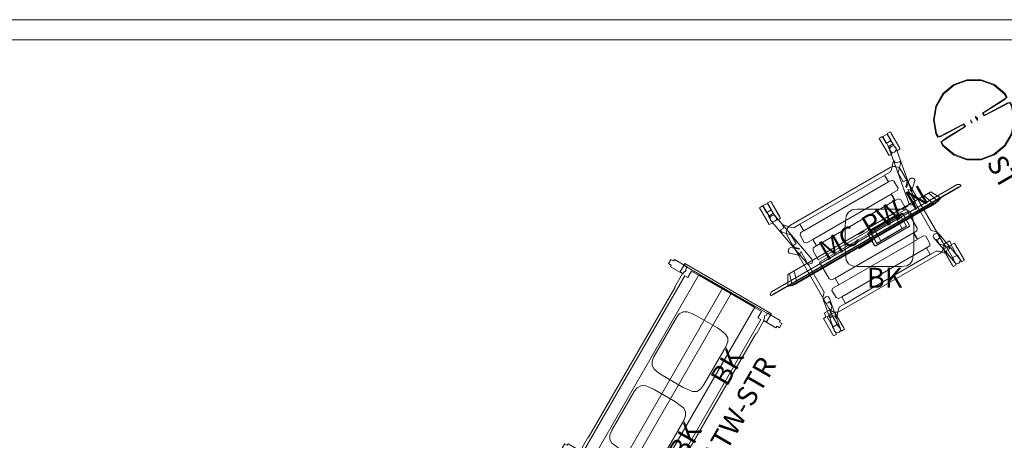
# Model space of a CAD drawing. Units: inches. Extents: x 1499 to 2271, y -261 to 43.
# Drawn here: x 1696 to 1892, y -41 to 43 of the extents above; entities that cross this region are included whole.
import ezdxf

# ---------------------------------------------------------------- set-up
doc = ezdxf.new("R2010")
doc.units = ezdxf.units.IN
doc.header["$LTSCALE"] = 2.51337
doc.header["$MEASUREMENT"] = 0
for name, color, linetype in [('A-FURN', 7, 'Continuous'), ('A-FURN-P-COMP', 6, 'Continuous'), ('A-FURN-P-COMP-T', 7, 'Continuous'), ('A-FURN-P-FREE-ACY-T', 7, 'Continuous'), ('A-FURN-P-WKSF-ACY', 2, 'Continuous'), ('A-FURN-P-WKSF-ACY-T', 7, 'Continuous'), ('CET color Black or White', 7, 'Continuous'), ('CET Default', 7, 'Continuous')]:
    doc.layers.add(name, color=color, linetype=linetype)
doc.styles.add('Arial', font='arial.ttf')

# ---------------------------------------------------------------- blocks, each defined once
blk = doc.blocks.new('*C4')
at = {"layer": 'CET color Black or White', "linetype": 'Continuous', "lineweight": 0}
blk.add_lwpolyline([(-4.43, 5.73), (-5.45, 5.58), (-6.18, 5.14), (-6.61, 4.42), (-6.76, 3.3), (-6.85, 2.44), (-6.85, -2.44), (-6.76, -3.3), (-6.61, -4.42), (-6.18, -5.14), (-5.45, -5.58), (-4.43, -5.73), (4.43, -5.73), (5.45, -5.58), (6.18, -5.14), (6.61, -4.42), (6.76, -3.3), (6.85, -2.44), (6.85, 2.44), (6.76, 3.3), (6.61, 4.42), (6.18, 5.14), (5.45, 5.58), (4.43, 5.73), (4.39, 5.73), (-4.39, 5.73), (-4.43, 5.73)], close=True, dxfattribs=at)
at = {"layer": 'A-FURN-P-WKSF-ACY-T', "linetype": 'Continuous', "style": 'Arial'}
blk.add_attdef('ITEXT', (-2.5, -9.95), '', height=4, dxfattribs=at).dxf.unprotected_set("ltscale", 0)
blk = doc.blocks.new('*C3')
at = {"layer": 'CET Default', "linetype": 'Continuous', "lineweight": 0}
blk.add_blockref('*C4', (0, 0), dxfattribs=at).add_auto_attribs({'ITEXT': 'BK'})
blk = doc.blocks.new('*C14')
at = {"layer": 'A-FURN-P-WKSF-ACY', "linetype": 'Continuous', "lineweight": 18}
for points in [[(-15.09, 14.74), (-15.09, 10.83), (-14.39, 10.79), (-14.38, 12.39), (-13.21, 12.39), (-13.21, 10.8), (-12.5, 10.83), (-12.5, 14.74), (-13.2, 14.79), (-13.21, 13.18), (-14.38, 13.18), (-14.38, 14.77), (-15.09, 14.74)], [(-15.08, 14.4), (-15.09, 14.4), (-15.09, 11.17), (-15.08, 11.17), (-15.08, 14.4)], [(-14.29, 14.75), (-14.29, 11.91), (-14.44, 11.52), (-14.35, 11.19), (-14.12, 10.95), (-13.8, 10.86), (-13.47, 10.95), (-13.24, 11.19), (-13.15, 11.52), (-13.3, 11.91), (-13.3, 14.7), (-14.29, 14.75)], [(-12.51, 14.4), (-12.51, 11.17), (-12.5, 11.17), (-12.5, 14.4), (-12.51, 14.4)], [(12.5, 14.74), (12.5, 10.83), (13.2, 10.79), (13.21, 12.39), (14.38, 12.39), (14.38, 10.8), (15.09, 10.83), (15.09, 14.74), (14.39, 14.79), (14.38, 13.18), (13.21, 13.18), (13.21, 14.77), (12.5, 14.74)], [(12.51, 14.4), (12.5, 14.4), (12.5, 11.17), (12.51, 11.17), (12.51, 14.4)], [(13.3, 14.75), (13.3, 11.91), (13.15, 11.52), (13.24, 11.19), (13.47, 10.95), (13.8, 10.86), (14.12, 10.95), (14.35, 11.19), (14.44, 11.52), (14.29, 11.91), (14.29, 14.7), (13.3, 14.75)], [(15.08, 14.4), (15.08, 11.17), (15.09, 11.17), (15.09, 14.4), (15.08, 14.4)], [(-13.8, 12.17), (-14.12, 12.08), (-14.35, 11.84), (-14.44, 11.52), (-12.42, 0.31), (-12.15, 0.05), (-11.65, 0.01), (-11.61, -0.11), (-11.2, 0.2), (-11.18, 0.59), (-13.24, 11.84), (-13.47, 12.08), (-13.8, 12.17)], [(13.8, 12.17), (13.47, 12.08), (13.2, 11.81), (11.18, 0.59), (11.2, 0.2), (11.61, -0.11), (11.65, 0.01), (12.15, 0.05), (12.42, 0.31), (14.44, 11.52), (14.35, 11.84), (14.12, 12.08), (13.8, 12.17)], [(-12.84, 9.57), (-12.88, 8.98), (-13.1, 8.76), (-13.75, 8.75), (-13.66, 8.3), (-12.34, 6.93), (-12.34, 4.87), (-13.04, 4.86), (-12.95, 4.41), (-12.34, 3.77), (-12.34, 3.57), (-13.67, 4.73), (-14.11, 4.78), (-14.48, 4.3), (-14.52, 3.95), (-12.76, 2.42), (-12.7, 2.78), (-12.34, 3.06), (-12.34, 1.03), (-12.46, 0.58), (-12.34, -0.04), (-12.34, -6.3), (-13.17, -7.15), (-13.33, -7.9), (-13.24, -8.21), (-13.01, -8.44), (-12.68, -8.53), (-12.34, -8.42), (-12.41, -9.54), (-13.66, -10.82), (-13.75, -11.28), (-13.1, -11.28), (-12.88, -11.5), (-12.84, -12.1), (-11.56, -10.68), (-11.13, -10.37), (-9.77, -10.37), (-9.77, -8.87), (-10.51, -8.84), (-10.79, -8.46), (-10.84, -6.78), (-10.41, -6.48), (-9.06, -6.48), (-9.06, -4.98), (-9.8, -4.95), (-10.13, -4.5), (-10.13, -0.67), (10.12, -0.67), (10.12, -4.5), (9.79, -4.95), (9.05, -4.98), (9.05, -6.48), (10.41, -6.48), (10.84, -6.79), (10.79, -8.46), (10.51, -8.84), (9.76, -8.87), (9.76, -10.37), (11.12, -10.37), (11.56, -10.68), (12.83, -12.1), (12.87, -11.5), (13.09, -11.28), (13.75, -11.28), (13.66, -10.82), (12.4, -9.54), (12.33, -8.42), (12.68, -8.53), (13, -8.44), (13.24, -8.21), (13.32, -7.9), (13.16, -7.15), (12.33, -6.32), (12.33, -0.06), (12.47, 0.58), (12.33, 0.94), (12.33, 3.06), (12.7, 2.78), (12.76, 2.37), (14.44, 3.89), (14.53, 4.22), (14.36, 4.51), (13.99, 4.77), (13.67, 4.73), (12.33, 3.56), (12.33, 3.77), (12.94, 4.41), (13.03, 4.86), (12.33, 4.87), (12.33, 6.94), (13.66, 8.3), (13.75, 8.75), (13.09, 8.76), (12.87, 8.98), (12.83, 9.57), (11.56, 8.16), (11.12, 7.84), (9.76, 7.84), (9.76, 6.35), (10.51, 6.31), (10.79, 5.93), (10.84, 4.26), (10.41, 3.95), (9.05, 3.95), (9.05, 2.45), (9.79, 2.42), (10.12, 1.97), (10.12, -0.13), (-10.13, -0.13), (-10.13, 1.97), (-9.8, 2.42), (-9.06, 2.45), (-9.06, 3.95), (-10.41, 3.95), (-10.84, 4.26), (-10.79, 5.93), (-10.51, 6.31), (-9.77, 6.35), (-9.77, 7.84), (-11.13, 7.84), (-11.56, 8.16), (-12.84, 9.57)], [(-9.77, 7.84), (-9.75, 6.34), (9.76, 6.34), (9.74, 7.84), (-9.77, 7.84)], [(-9.06, 3.95), (-9.04, 2.45), (9.03, 2.45), (9.03, 3.95), (-9.06, 3.95)], [(-21.4, -0.98), (-21.88, -1.24), (-21.88, -1.65), (21.88, -1.65), (21.88, -1.24), (21.4, -0.98), (-21.4, -0.98)], [(-21.58, -1.55), (-21.58, -1.56), (21.58, -1.56), (21.58, -1.55), (-21.58, -1.55)], [(-9.06, -4.98), (-9.04, -6.48), (9.03, -6.48), (9.03, -4.98), (-9.06, -4.98)], [(-12.48, -7.2), (-12.51, -7.32), (-13.01, -7.36), (-13.28, -7.63), (-14.44, -14.05), (-14.35, -14.38), (-14.12, -14.62), (-13.8, -14.71), (-13.48, -14.62), (-13.2, -14.34), (-12.04, -7.9), (-12.07, -7.52), (-12.48, -7.2)], [(12.48, -7.2), (12.07, -7.52), (12.04, -7.9), (13.24, -14.38), (13.48, -14.62), (13.8, -14.71), (14.12, -14.62), (14.35, -14.38), (14.44, -14.06), (13.28, -7.63), (13.01, -7.36), (12.51, -7.32), (12.48, -7.2)], [(-9.77, -8.87), (-9.75, -10.37), (9.74, -10.37), (9.74, -8.87), (-9.77, -8.87)], [(-14.43, -9.94), (-14.43, -10.79), (-15.05, -10.79), (-15.09, -14.74), (-14.39, -14.79), (-14.38, -13.18), (-13.21, -13.18), (-13.21, -14.77), (-12.5, -14.74), (-12.5, -10.83), (-13.17, -10.79), (-13.17, -9.94), (-14.43, -9.94)], [(-15.08, -11.17), (-15.09, -11.17), (-15.09, -14.4), (-15.08, -14.4), (-15.08, -11.17)], [(-14.29, -10.82), (-14.29, -13.66), (-14.44, -14.05), (-14.35, -14.38), (-14.12, -14.62), (-13.8, -14.71), (-13.47, -14.62), (-13.24, -14.38), (-13.15, -14.05), (-13.3, -13.66), (-13.3, -10.87), (-14.29, -10.82)], [(-12.51, -11.17), (-12.51, -14.4), (-12.5, -14.4), (-12.5, -11.17), (-12.51, -11.17)], [(13.17, -9.94), (13.17, -10.79), (12.54, -10.79), (12.5, -14.74), (13.2, -14.79), (13.21, -13.18), (14.38, -13.18), (14.38, -14.77), (15.09, -14.74), (15.09, -10.83), (14.43, -10.79), (14.43, -9.94), (13.17, -9.94)], [(12.51, -11.17), (12.5, -11.17), (12.5, -14.4), (12.51, -14.4), (12.51, -11.17)], [(13.3, -10.82), (13.3, -13.66), (13.15, -14.05), (13.24, -14.38), (13.47, -14.62), (13.8, -14.71), (14.12, -14.62), (14.35, -14.38), (14.44, -14.05), (14.29, -13.66), (14.29, -10.87), (13.3, -10.82)], [(15.08, -11.17), (15.08, -14.4), (15.09, -14.4), (15.09, -11.17), (15.08, -11.17)]]:
    blk.add_lwpolyline(points, close=True, dxfattribs=at)
at = {"layer": 'A-FURN-P-WKSF-ACY', "linetype": 'Continuous', "lineweight": 0}
blk.add_lwpolyline([(-13.11, -1.26), (-13.11, 7.03), (-13.04, 7.52), (-12.81, 7.97), (-12.45, 8.32), (-12.01, 8.55), (-11.51, 8.63), (11.51, 8.63), (12.01, 8.55), (12.45, 8.32), (12.81, 7.97), (13.04, 7.52), (13.11, 7.03), (13.11, -9.56), (13.04, -10.05), (12.81, -10.5), (12.45, -10.85), (12.01, -11.08), (11.51, -11.16), (-11.51, -11.16), (-12.01, -11.08), (-12.45, -10.85), (-12.81, -10.5), (-13.04, -10.05), (-13.11, -9.56), (-13.11, -1.26)], close=True, dxfattribs=at)
at = {"layer": 'A-FURN-P-WKSF-ACY-T', "linetype": 'Continuous', "style": 'Arial'}
blk.add_attdef('ITEXT', (-8.86, -1.22), '', height=4, dxfattribs=at).dxf.unprotected_set("ltscale", 0)
blk = doc.blocks.new('*C48')
at = {"layer": 'A-FURN-P-COMP', "linetype": 'Continuous', "lineweight": 18}
for points in [[(-21.71, 12.78), (-21.71, 12.21), (-22.04, 12.17), (-22.04, 9.28), (-21.55, 9.24), (-21.32, 9.01), (-20.88, 9.24), (-20.39, 9.28), (-20.39, 12.17), (-20.75, 12.21), (-20.75, 12.77), (-21.71, 12.78)], [(-21.71, 12.78), (-21.71, 12.21), (-22.04, 12.17), (-22.04, 9.28), (-21.55, 9.24), (-21.32, 9.01), (-20.88, 9.24), (-20.39, 9.28), (-20.39, 12.17), (-20.75, 12.21), (-20.75, 12.77), (-21.71, 12.78)], [(20.73, 12.78), (20.73, 12.21), (20.39, 12.17), (20.39, 9.28), (20.89, 9.24), (21.11, 9.01), (21.56, 9.24), (22.05, 9.28), (22.05, 12.17), (21.69, 12.21), (21.69, 12.77), (20.73, 12.78)], [(20.73, 12.78), (20.73, 12.21), (20.39, 12.17), (20.39, 9.28), (20.89, 9.24), (21.11, 9.01), (21.56, 9.24), (22.05, 9.28), (22.05, 12.17), (21.69, 12.21), (21.69, 12.77), (20.73, 12.78)], [(-22.36, 10), (-22.36, -10.01), (-22, -10.01), (-22, 10), (-22.36, 10)], [(-22.36, 10), (-22.36, -10.01), (-22, -10.01), (-22, 10), (-22.36, 10)], [(-22.01, 9.96), (-21.96, -9.96), (-20.47, -9.96), (-20.43, -9.36), (-17.36, -9.4), (-17.36, -9.3), (17.36, -9.3), (17.36, -9.4), (20.43, -9.36), (20.47, -9.96), (21.97, -9.96), (22.06, -1.12), (21.97, 9.96), (20.47, 9.96), (20.43, 9.44), (17.36, 9.4), (17.36, 9.3), (-17.36, 9.3), (-17.36, 9.4), (-20.43, 9.36), (-20.47, 9.96), (-22.01, 9.96)], [(-22.01, 9.96), (-21.96, -9.96), (-20.47, -9.96), (-20.43, -9.36), (-17.36, -9.4), (-17.36, -9.3), (17.36, -9.3), (17.36, -9.4), (20.43, -9.36), (20.47, -9.96), (21.97, -9.96), (22.06, -1.12), (21.97, 9.96), (20.47, 9.96), (20.43, 9.44), (17.36, 9.4), (17.36, 9.3), (-17.36, 9.3), (-17.36, 9.4), (-20.43, 9.36), (-20.47, 9.96), (-22.01, 9.96)], [(22, 10), (22, -10.01), (22.36, -10.01), (22.36, 10), (22, 10)], [(22, 10), (22, -10.01), (22.36, -10.01), (22.36, 10), (22, 10)], [(-20.28, 8.75), (-20.28, 8.08), (-21.73, 8.08), (-21.73, -8.09), (-20.28, -8.09), (-20.28, -8.76), (20.28, -8.76), (20.28, -8.09), (21.73, -8.09), (21.73, 8.08), (20.28, 8.08), (20.28, 8.75), (-20.28, 8.75)], [(-20.28, 8.75), (-20.28, 8.08), (-21.73, 8.08), (-21.73, -8.09), (-20.28, -8.09), (-20.28, -8.76), (20.28, -8.76), (20.28, -8.09), (21.73, -8.09), (21.73, 8.08), (20.28, 8.08), (20.28, 8.75), (-20.28, 8.75)], [(-21.85, 6.44), (-21.85, -6.44), (21.85, -6.44), (21.85, 6.44), (-21.85, 6.44)], [(-21.85, 6.44), (-21.85, -6.44), (21.85, -6.44), (21.85, 6.44), (-21.85, 6.44)], [(-21.4, -9.1), (-21.55, -9.24), (-22.04, -9.28), (-22.04, -12.17), (-21.71, -12.21), (-21.7, -12.78), (-20.75, -12.78), (-20.75, -12.21), (-20.39, -12.17), (-20.39, -9.28), (-20.88, -9.24), (-21.02, -9.1), (-21.4, -9.1)], [(-21.4, -9.1), (-21.55, -9.24), (-22.04, -9.28), (-22.04, -12.17), (-21.71, -12.21), (-21.7, -12.78), (-20.75, -12.78), (-20.75, -12.21), (-20.39, -12.17), (-20.39, -9.28), (-20.88, -9.24), (-21.02, -9.1), (-21.4, -9.1)], [(21.03, -9.1), (20.89, -9.24), (20.39, -9.28), (20.39, -12.17), (20.73, -12.21), (20.73, -12.78), (21.68, -12.78), (21.69, -12.21), (22.05, -12.17), (22.05, -9.28), (21.56, -9.24), (21.41, -9.1), (21.03, -9.1)], [(21.03, -9.1), (20.89, -9.24), (20.39, -9.28), (20.39, -12.17), (20.73, -12.21), (20.73, -12.78), (21.68, -12.78), (21.69, -12.21), (22.05, -12.17), (22.05, -9.28), (21.56, -9.24), (21.41, -9.1), (21.03, -9.1)]]:
    blk.add_lwpolyline(points, close=True, dxfattribs=at)
at = {"layer": 'A-FURN-P-COMP', "linetype": 'Continuous', "lineweight": 0}
blk.add_lwpolyline([(-21.96, -1), (21.96, -1), (21.96, 1), (-21.96, 1), (-21.96, -1)], close=True, dxfattribs=at)
at = {"layer": 'A-FURN-P-COMP-T', "linetype": 'Continuous', "style": 'Arial'}
blk.add_attdef('ITEXT', (9.17, 16.02), '', height=4, rotation=180, dxfattribs=at).dxf.unprotected_set("ltscale", 0)
blk = doc.blocks.new('*C49')
at = {"layer": 'A-FURN-P-WKSF-ACY', "linetype": 'Continuous', "lineweight": 18}
blk.add_lwpolyline([(-4.43, 5.73), (-5.45, 5.58), (-6.18, 5.14), (-6.61, 4.42), (-6.85, 2.44), (-6.85, -2.44), (-6.61, -4.42), (-6.18, -5.14), (-5.45, -5.58), (-4.43, -5.73), (4.43, -5.73), (5.45, -5.58), (6.18, -5.14), (6.61, -4.42), (6.85, -2.44), (6.85, 2.44), (6.61, 4.42), (6.18, 5.14), (5.45, 5.58), (4.43, 5.73), (-4.43, 5.73)], close=True, dxfattribs=at)
at = {"layer": 'A-FURN-P-FREE-ACY-T', "linetype": 'Continuous', "style": 'Arial'}
blk.add_attdef('ITEXT', (-2.5, -9.95), '', height=4, dxfattribs=at).dxf.unprotected_set("ltscale", 0)
blk = doc.blocks.new('*C18')
at = {"layer": 'CET color Black or White', "linetype": 'Continuous', "lineweight": 0}
for points in [[(-1.4, 7.98), (-4.05, 7.02), (-6.21, 5.21), (-7.62, 2.77), (-8.11, 0), (-7.62, -2.78), (-6.21, -5.22), (-4.05, -7.03), (-1.4, -7.99), (-0.58, -7.99), (-0.57, -7.75), (-0.49, -6.04), (-0.31, -2.16), (0.31, -2.16), (0.58, -7.99), (1.41, -7.99), (4.06, -7.03), (6.22, -5.22), (7.62, -2.78), (7.62, -2.78), (7.62, -2.78), (8.11, 0), (7.62, 2.77), (6.22, 5.21), (4.06, 7.02), (1.41, 7.98), (0.58, 7.98), (0.57, 7.74), (0.31, 2.15), (-0.31, 2.15), (-0.58, 7.98), (-1.4, 7.98)], [(-1.38, 7.83), (-3.97, 6.88), (-6.09, 5.11), (-7.47, 2.72), (-7.95, 0), (-7.47, -2.73), (-6.09, -5.12), (-3.97, -6.89), (-1.38, -7.84), (-0.57, -7.84), (-0.56, -7.58), (-0.46, -7.58), (-0.44, -7.38), (-0.44, -7.34), (-0.43, -7.21), (-0.36, -6.51), (-0.26, -2.61), (-0.25, -2.27), (0.25, -2.27), (0.26, -2.6), (0.36, -6.51), (0.43, -7.21), (0.44, -7.34), (0.44, -7.38), (0.46, -7.58), (0.56, -7.58), (0.57, -7.84), (1.39, -7.84), (3.98, -6.89), (6.1, -5.12), (7.48, -2.73), (7.96, 0), (7.48, 2.72), (6.1, 5.11), (3.98, 6.88), (1.39, 7.83), (0.57, 7.83), (0.56, 7.57), (0.46, 7.57), (0.44, 7.38), (0.44, 7.33), (0.43, 7.2), (0.36, 6.5), (0.26, 2.59), (0.25, 2.26), (-0.25, 2.26), (-0.26, 2.6), (-0.36, 6.5), (-0.43, 7.2), (-0.44, 7.33), (-0.44, 7.38), (-0.46, 7.57), (-0.56, 7.57), (-0.57, 7.83), (-1.38, 7.83)], [(-0.12, 0.69), (-0.35, 0.61), (-0.46, 0.52), (-0.09, 0.51), (0.01, 0.48), (0.11, 0.51), (0.46, 0.52), (0.36, 0.61), (0.13, 0.69), (-0.12, 0.69)], [(0.01, -0.62), (0, -0.63), (-0.31, -0.63), (-0.12, -0.7), (0.13, -0.7), (0.32, -0.63), (0.02, -0.63), (0.01, -0.62), (0.01, -0.62)]]:
    blk.add_lwpolyline(points, close=True, dxfattribs=at)
at = {"layer": 'A-FURN-P-COMP-T', "linetype": 'Continuous', "style": 'Arial'}
blk.add_attdef('ITEXT', (8.61, -2.22), '', height=4, dxfattribs=at).dxf.unprotected_set("ltscale", 0)
blk = doc.blocks.new('*C19')
at = {"layer": 'CET color Black or White', "linetype": 'Continuous', "lineweight": 0}
for points in [[(-1.18, 4.04), (-1.25, 4.02), (-1.32, 3.98), (-1.36, 3.91), (-1.38, 3.84), (-1.38, 3.15), (-1.44, 3.13), (-1.52, 3.11), (-1.54, 3.1), (-1.55, 3.05), (-1.56, 2.97), (-1.56, 2.88), (-1.57, 2.78), (-1.57, -2.78), (-1.56, -2.88), (-1.56, -2.97), (-1.55, -3.05), (-1.54, -3.1), (-1.52, -3.11), (-1.44, -3.13), (-1.38, -3.15), (-1.38, -3.84), (-1.36, -3.91), (-1.32, -3.98), (-1.25, -4.02), (-1.18, -4.04), (1.47, -4.04), (1.51, -4.02), (1.54, -3.98), (1.56, -3.91), (1.57, -3.84), (1.57, 3.84), (1.56, 3.91), (1.54, 3.98), (1.51, 4.02), (1.47, 4.04), (-1.18, 4.04)], [(-1.09, 4), (-1.13, 3.98), (-1.15, 3.95), (-1.17, 3.9), (-1.18, 3.83), (-1.18, -3.83), (-1.17, -3.9), (-1.15, -3.95), (-1.13, -3.98), (-1.09, -4), (1.47, -4), (1.5, -3.98), (1.52, -3.95), (1.54, -3.9), (1.55, -3.83), (1.55, 3.83), (1.54, 3.9), (1.52, 3.95), (1.5, 3.98), (1.47, 4), (-1.09, 4)], [(-1.52, 3.03), (-1.53, 3.02), (-1.54, 2.98), (-1.55, 2.92), (-1.56, 2.85), (-1.56, 2.77), (-1.56, -2.77), (-1.56, -2.85), (-1.55, -2.92), (-1.54, -2.98), (-1.53, -3.02), (-1.52, -3.03), (-1.49, -3.03), (-1.48, -3.02), (-1.46, -2.98), (-1.45, -2.92), (-1.45, -2.85), (-1.44, -2.77), (-1.44, 2.77), (-1.45, 2.85), (-1.45, 2.92), (-1.46, 2.98), (-1.48, 3.02), (-1.49, 3.03), (-1.52, 3.03)], [(-1.4, 2.46), (-1.4, -2.46), (1.23, -2.46), (1.23, 2.46), (-1.4, 2.46)], [(-0.9, 3.44), (-0.9, -3.44), (1.27, -3.44), (1.27, 3.44), (-0.9, 3.44)], [(-0.9, 3.44), (-0.9, -3.44), (1.27, -3.44), (1.27, 3.44), (-0.9, 3.44)]]:
    blk.add_lwpolyline(points, close=True, dxfattribs=at)
blk = doc.blocks.new('*C2')
at = {"layer": 'CET color Black or White', "linetype": 'Continuous', "lineweight": 0}
for p, q in [((0, 4), (685.09, 4)), ((685.09, 0), (0, 0)), ((685.09, 0), (0, 0)), ((0, 0), (685.09, 0))]:
    blk.add_line(p, q, dxfattribs=at)
blk = doc.blocks.new('*C36')
at = {"layer": 'CET color Black or White', "linetype": 'Continuous', "lineweight": 0}
for points in [[(0.69, 17.58), (-1.3, 16.49), (-1.3, -16.49), (0.69, -17.58), (0.88, -17.07), (0.99, -16.72), (1.03, -16.47), (1.06, -16.3), (1.08, -16.04), (1.09, -15.86), (1.09, 15.86), (1.08, 16.04), (1.06, 16.3), (1.03, 16.47), (0.99, 16.72), (0.88, 17.07), (0.78, 17.33), (0.69, 17.58), (0.69, 17.58)], [(0.94, 16.77), (-1.3, 16.04), (-1.3, -16.04), (0.94, -16.77), (0.94, -16.71), (0.94, -16.66), (0.94, 16.7), (0.94, 16.71), (0.94, 16.77), (0.94, 16.77)], [(0.67, 17.63), (0.67, 17.63), (0.68, 17.61), (0.69, 17.58), (0.75, 17.42), (0.81, 17.27), (0.88, 17.06), (0.96, 16.81), (0.96, 16.8), (0.99, 16.71), (1.02, 16.58), (1.04, 16.47), (1.06, 16.29), (1.08, 16.04), (1.09, 15.85), (1.09, -15.86), (1.08, -16.05), (1.06, -16.3), (1.04, -16.48), (1.02, -16.59), (0.99, -16.72), (0.96, -16.81), (0.96, -16.82), (0.88, -17.07), (0.81, -17.28), (0.75, -17.43), (0.69, -17.59), (0.68, -17.62), (0.67, -17.64), (0.67, -17.64), (0.73, -17.64), (0.73, -17.64), (0.73, -17.62), (0.74, -17.59), (0.75, -17.58), (0.75, -17.57), (0.76, -17.55), (0.8, -17.43), (0.86, -17.28), (0.9, -17.16), (0.94, -17.06), (1.02, -16.82), (1.04, -16.75), (1.04, -16.72), (1.07, -16.59), (1.09, -16.47), (1.11, -16.3), (1.14, -16.04), (1.14, -15.86), (1.14, 15.85), (1.14, 16.03), (1.11, 16.29), (1.09, 16.46), (1.07, 16.58), (1.04, 16.71), (1.04, 16.74), (1.02, 16.81), (0.94, 17.05), (0.9, 17.15), (0.86, 17.27), (0.8, 17.42), (0.76, 17.54), (0.75, 17.56), (0.75, 17.57), (0.74, 17.58), (0.73, 17.61), (0.73, 17.63), (0.73, 17.63), (0.67, 17.63)], [(1.15, 15.79), (1.15, 15.59), (1.17, 15.59), (1.17, 15.79), (1.15, 15.79)], [(0.94, 15.71), (-1.3, 14.98), (-1.3, -14.98), (0.94, -15.71), (0.94, 15.71), (0.94, 15.71)], [(0.94, 15.71), (-1.3, 14.98), (-1.3, -14.98), (0.94, -15.71), (0.94, 15.71), (0.94, 15.71)], [(1.15, 15.57), (1.15, 15.51), (1.17, 15.51), (1.17, 15.57), (1.15, 15.57)], [(1.15, 15.5), (1.15, 15.3), (1.17, 15.3), (1.17, 15.5), (1.15, 15.5)], [(1.15, 15.28), (1.15, 15.08), (1.17, 15.08), (1.17, 15.28), (1.15, 15.28)], [(1.15, 14.98), (1.15, 14.5), (1.17, 14.5), (1.17, 14.98), (1.15, 14.98)], [(1.14, 1.64), (1.14, -1.61), (1.22, -1.61), (1.3, -1.53), (1.3, 1.56), (1.22, 1.64), (1.14, 1.64)], [(1.14, 0.21), (1.14, -0.18), (1.18, -0.18), (1.18, 0.21), (1.14, 0.21)], [(1.15, 1.64), (1.15, -1.61), (1.22, -1.61), (1.3, -1.53), (1.3, 1.56), (1.22, 1.64), (1.15, 1.64)]]:
    blk.add_lwpolyline(points, close=True, dxfattribs=at)

msp = doc.modelspace()

# ---------------------------------------------------------------- block references
at = {"layer": 'A-FURN', "linetype": 'Continuous', "lineweight": 0}
for name, p, rotation, values in [('*C14', (1864.02, -0.12), 30.00000083482606, {'ITEXT': 'MC-PW-N'}), ('*C48', (1826.14, -30.41), 240.0000066786085, {'ITEXT': 'ATW-STR'})]:
    msp.add_blockref(name, p, dxfattribs=dict(at, rotation=rotation)).add_auto_attribs(values)
msp.add_blockref('*C49', (1867.5, -0.93), dxfattribs=at).add_auto_attribs({'ITEXT': 'BK'})
at = {"layer": 'CET Default', "linetype": 'Continuous', "lineweight": 0}
msp.add_blockref('*C2', (1499.49, 38.57), dxfattribs=at)
at = {"layer": 'CET Default', "linetype": 'Continuous', "lineweight": 0, "rotation": 299.9999946878822}
msp.add_blockref('*C18', (1886.39, 22.63), dxfattribs=at).add_auto_attribs({'ITEXT': 'ST'})
at = {"layer": 'CET Default', "linetype": 'Continuous', "lineweight": 0}
for name, p, rotation in [('*C36', (1864.14, -1.13), 299.9999946878822), ('*C19', (1869.31, 0.8), 299.9999946878822), ('*C3', (1829.69, -23.6), 60.00000166965211), ('*C3', (1821.28, -38.32), 60.00000166965211)]:
    msp.add_blockref(name, p, dxfattribs=dict(at, rotation=rotation))

doc.saveas('drawing.dxf')
